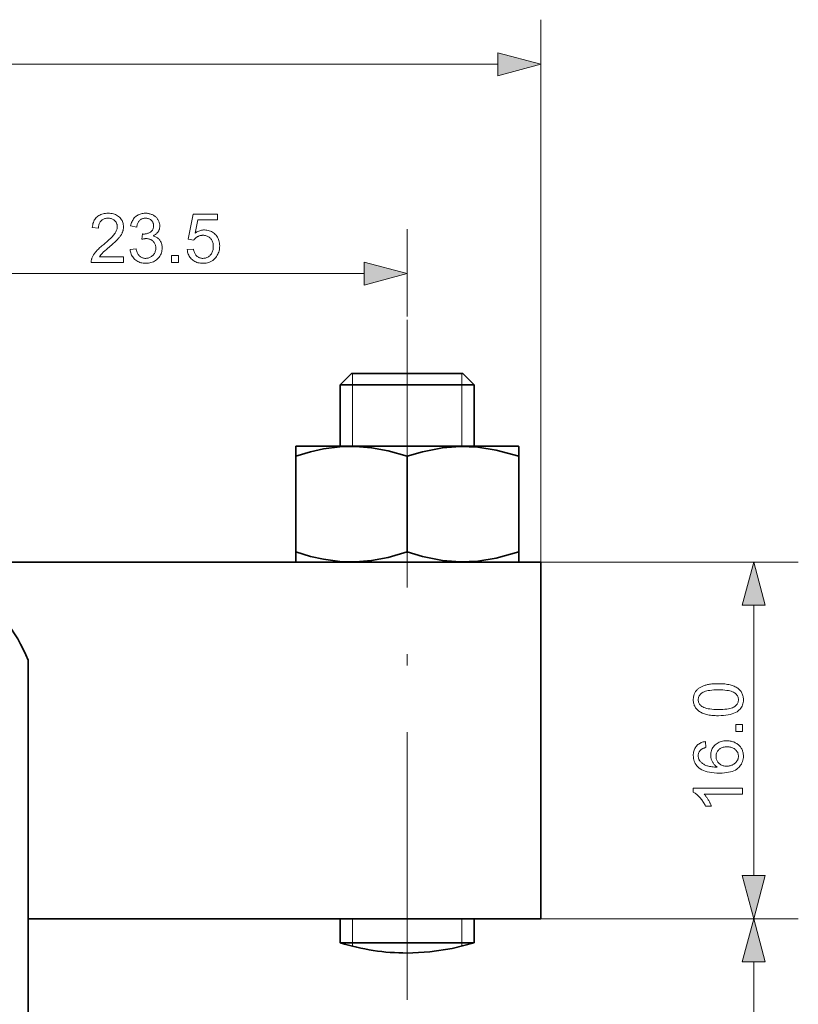
# Model space of a CAD drawing. Extents: x 8 to 406, y 8 to 280.
# Drawn here: x 198 to 233, y 119 to 163 of the extents above; entities that cross this region are included whole.
import ezdxf

# ---------------------------------------------------------------- set-up
doc = ezdxf.new("R2010")
doc.units = 0
doc.linetypes.add('DASHDOT', pattern=[18.5, 12, -3, 0.5, -3])

msp = doc.modelspace()

# ---------------------------------------------------------------- linework, layer by layer
at = {"color": 7, "lineweight": 13}
for p, q in [((221.76, 138.785), (221.76, 163.119)), ((169.692, 161.12), (219.828, 161.119)), ((231.298, 73.717), (231.298, 120.853))]:
    msp.add_line(p, q, dxfattribs=at)
at = {"color": 7, "lineweight": 13, "ltscale": 0.098231}
msp.add_line((215.76, 149.797), (215.76, 153.727), dxfattribs=at)
at = {"color": 7, "lineweight": 13, "ltscale": 0.490907}
msp.add_line((194.191, 151.727), (213.828, 151.727), dxfattribs=at)
at = {"color": 7, "linetype": 'DASHDOT', "lineweight": 13}
msp.add_line((215.759, 119.15), (215.76, 149.797), dxfattribs=at)
at = {"color": 7, "lineweight": 35, "ltscale": 0.017678}
for p, q in [((213.26, 147.244), (212.76, 146.744)), ((218.26, 147.243), (218.76, 146.743))]:
    msp.add_line(p, q, dxfattribs=at)
at = {"color": 7, "lineweight": 35, "ltscale": 0.0625}
for p, q in [((215.76, 147.243), (213.26, 147.244)), ((215.76, 147.243), (213.26, 147.244)), ((218.26, 147.243), (215.76, 147.243))]:
    msp.add_line(p, q, dxfattribs=at)
at = {"color": 7, "lineweight": 13, "ltscale": 0.0125}
for p, q in [((213.301, 147.244), (213.301, 146.744)), ((218.218, 146.743), (218.218, 147.243))]:
    msp.add_line(p, q, dxfattribs=at)
at = {"color": 7, "lineweight": 35, "ltscale": 0.075}
for p, q in [((215.76, 146.743), (212.76, 146.744)), ((218.76, 146.743), (215.76, 146.743)), ((218.759, 121.704), (215.759, 121.704))]:
    msp.add_line(p, q, dxfattribs=at)
at = {"color": 7, "lineweight": 35, "ltscale": 0.068972}
for p, q in [((212.76, 143.985), (212.76, 146.744)), ((218.76, 143.985), (218.76, 146.743))]:
    msp.add_line(p, q, dxfattribs=at)
at = {"color": 7, "lineweight": 13, "ltscale": 0.068972}
for p, q in [((213.301, 146.744), (213.301, 143.985)), ((218.218, 143.985), (218.218, 146.743))]:
    msp.add_line(p, q, dxfattribs=at)
at = {"color": 7, "lineweight": 35, "ltscale": 0.000359933}
for p, q in [((210.772, 143.985), (210.76, 143.977)), ((220.747, 143.985), (220.76, 143.977)), ((210.772, 138.785), (210.76, 138.792)), ((220.747, 138.785), (220.76, 138.792))]:
    msp.add_line(p, q, dxfattribs=at)
at = {"color": 7, "lineweight": 35, "ltscale": 0.011164}
for p, q in [((210.76, 143.531), (210.76, 143.977)), ((220.76, 143.977), (220.76, 143.531)), ((220.76, 138.792), (220.76, 139.238))]:
    msp.add_line(p, q, dxfattribs=at)
at = {"color": 7, "lineweight": 35, "ltscale": 0.184467}
msp.add_line((210.772, 143.985), (218.151, 143.985), dxfattribs=at)
at = {"color": 7, "lineweight": 35, "ltscale": 0.06491}
msp.add_line((218.151, 143.985), (220.747, 143.985), dxfattribs=at)
at = {"color": 7, "lineweight": 35, "ltscale": 0.107311}
for p, q in [((210.76, 143.531), (210.76, 139.238)), ((215.76, 143.531), (215.76, 139.238)), ((220.76, 143.531), (220.76, 139.238))]:
    msp.add_line(p, q, dxfattribs=at)
at = {"color": 7, "lineweight": 35, "ltscale": 0.011165}
msp.add_line((210.76, 139.238), (210.76, 138.792), dxfattribs=at)
at = {"color": 7, "lineweight": 35}
for p, q in [((192.288, 138.785), (221.76, 138.785)), ((198.76, 134.383), (198.76, 104.187)), ((221.759, 122.785), (198.76, 122.785))]:
    msp.add_line(p, q, dxfattribs=at)
at = {"color": 7, "lineweight": 35, "ltscale": 0.4}
msp.add_line((221.76, 138.785), (221.759, 122.785), dxfattribs=at)
at = {"color": 7, "lineweight": 13, "ltscale": 0.288479}
for p, q in [((221.76, 138.785), (233.299, 138.785)), ((221.759, 122.785), (233.299, 122.785))]:
    msp.add_line(p, q, dxfattribs=at)
at = {"color": 7, "lineweight": 13, "ltscale": 0.303407}
msp.add_line((231.299, 124.716), (231.299, 136.853), dxfattribs=at)
at = {"color": 7, "lineweight": 35, "ltscale": 0.027014}
for p, q in [((212.759, 121.704), (212.759, 122.785)), ((218.759, 121.704), (218.759, 122.785))]:
    msp.add_line(p, q, dxfattribs=at)
at = {"color": 7, "lineweight": 13, "ltscale": 0.027014}
for p, q in [((213.301, 122.785), (213.301, 121.704)), ((218.218, 121.704), (218.218, 122.785))]:
    msp.add_line(p, q, dxfattribs=at)
at = {"color": 7, "lineweight": 13, "ltscale": 0.288472}
msp.add_line((221.759, 122.785), (233.298, 122.785), dxfattribs=at)
at = {"color": 7, "lineweight": 35, "ltscale": 0.009181}
msp.add_line((213.127, 121.704), (212.759, 121.704), dxfattribs=at)
at = {"color": 7, "lineweight": 35, "ltscale": 0.065818}
msp.add_line((213.127, 121.704), (215.759, 121.704), dxfattribs=at)
at = {"color": 7, "lineweight": 13, "ltscale": 0.001505}
msp.add_line((213.301, 121.704), (213.301, 121.644), dxfattribs=at)
at = {"color": 7, "lineweight": 13, "ltscale": 0.002324}
msp.add_line((213.301, 121.644), (213.301, 121.551), dxfattribs=at)
at = {"color": 7, "lineweight": 13, "ltscale": 0.003842}
msp.add_line((218.218, 121.55), (218.218, 121.704), dxfattribs=at)
at = {"color": 7, "lineweight": 13}
for points in [[(219.828, 160.602), (221.76, 161.119), (219.828, 161.637)], [(203.042, 152.486), (203.042, 152.227), (201.588, 152.227), (201.587, 152.246), (201.588, 152.265), (201.589, 152.285), (201.591, 152.304), (201.594, 152.322), (201.597, 152.341), (201.602, 152.36), (201.607, 152.378), (201.613, 152.396), (201.619, 152.414), (201.631, 152.444), (201.644, 152.474), (201.658, 152.503), (201.674, 152.532), (201.691, 152.562), (201.71, 152.591), (201.73, 152.62), (201.751, 152.649), (201.773, 152.678), (201.797, 152.707), (201.822, 152.736), (201.85, 152.766), (201.88, 152.797), (201.912, 152.829), (201.946, 152.862), (201.983, 152.896), (202.021, 152.931), (202.062, 152.966), (202.105, 153.003), (202.15, 153.04), (202.22, 153.098), (202.284, 153.153), (202.345, 153.206), (202.4, 153.256), (202.451, 153.304), (202.497, 153.349), (202.538, 153.392), (202.575, 153.432), (202.607, 153.47), (202.635, 153.506), (202.659, 153.54), (202.68, 153.574), (202.699, 153.607), (202.716, 153.641), (202.73, 153.673), (202.741, 153.706), (202.75, 153.737), (202.756, 153.769), (202.76, 153.8), (202.761, 153.831), (202.76, 153.863), (202.756, 153.893), (202.751, 153.923), (202.743, 153.951), (202.732, 153.979), (202.72, 154.006), (202.705, 154.031), (202.688, 154.056), (202.668, 154.079), (202.646, 154.102), (202.623, 154.123), (202.598, 154.142), (202.571, 154.158), (202.543, 154.172), (202.514, 154.185), (202.483, 154.195), (202.451, 154.202), (202.418, 154.208), (202.383, 154.211), (202.347, 154.212), (202.309, 154.211), (202.272, 154.207), (202.237, 154.202), (202.203, 154.193), (202.171, 154.183), (202.141, 154.17), (202.112, 154.155), (202.085, 154.137), (202.059, 154.117), (202.035, 154.095), (202.012, 154.071), (201.993, 154.045), (201.975, 154.017), (201.96, 153.987), (201.947, 153.956), (201.936, 153.922), (201.927, 153.887), (201.921, 153.85), (201.918, 153.811), (201.916, 153.771), (201.639, 153.799), (201.646, 153.86), (201.656, 153.918), (201.67, 153.973), (201.687, 154.024), (201.706, 154.073), (201.73, 154.119), (201.756, 154.162), (201.785, 154.202), (201.818, 154.239), (201.853, 154.273), (201.892, 154.304), (201.933, 154.332), (201.976, 154.356), (202.022, 154.377), (202.071, 154.395), (202.122, 154.41), (202.176, 154.421), (202.233, 154.429), (202.291, 154.434), (202.353, 154.436), (202.415, 154.434), (202.474, 154.429), (202.531, 154.42), (202.585, 154.408), (202.637, 154.392), (202.685, 154.373), (202.731, 154.35), (202.775, 154.323), (202.816, 154.294), (202.854, 154.26), (202.889, 154.224), (202.921, 154.187), (202.948, 154.147), (202.972, 154.106), (202.993, 154.064), (203.009, 154.019), (203.022, 153.973), (203.031, 153.925), (203.037, 153.876), (203.039, 153.825), (203.038, 153.799), (203.037, 153.772), (203.034, 153.746), (203.03, 153.72), (203.025, 153.694), (203.019, 153.668), (203.012, 153.642), (203.004, 153.617), (202.995, 153.591), (202.985, 153.565), (202.973, 153.54), (202.96, 153.514), (202.946, 153.488), (202.93, 153.461), (202.913, 153.434), (202.894, 153.407), (202.874, 153.38), (202.853, 153.353), (202.83, 153.325), (202.805, 153.297), (202.779, 153.267), (202.749, 153.236), (202.715, 153.203), (202.679, 153.167), (202.639, 153.129), (202.595, 153.09), (202.549, 153.048), (202.499, 153.004), (202.445, 152.958), (202.389, 152.91), (202.342, 152.87), (202.299, 152.833), (202.259, 152.799), (202.222, 152.767), (202.189, 152.738), (202.16, 152.712), (202.134, 152.688), (202.111, 152.667), (202.092, 152.649), (202.077, 152.633), (202.063, 152.618), (202.05, 152.604), (202.038, 152.589), (202.025, 152.574), (202.014, 152.56), (202.003, 152.545), (201.992, 152.53), (201.982, 152.516), (201.972, 152.501), (201.963, 152.486)], [(203.333, 152.808), (203.603, 152.844), (203.613, 152.799), (203.624, 152.757), (203.637, 152.717), (203.651, 152.68), (203.666, 152.646), (203.682, 152.614), (203.7, 152.585), (203.719, 152.558), (203.74, 152.534), (203.761, 152.513), (203.784, 152.493), (203.808, 152.476), (203.833, 152.461), (203.859, 152.448), (203.885, 152.437), (203.913, 152.428), (203.942, 152.42), (203.971, 152.415), (204.002, 152.412), (204.034, 152.411), (204.071, 152.413), (204.108, 152.417), (204.143, 152.423), (204.177, 152.432), (204.209, 152.444), (204.241, 152.459), (204.271, 152.476), (204.301, 152.496), (204.329, 152.518), (204.356, 152.543), (204.38, 152.57), (204.403, 152.599), (204.423, 152.628), (204.44, 152.659), (204.454, 152.691), (204.466, 152.725), (204.475, 152.759), (204.482, 152.795), (204.486, 152.832), (204.487, 152.871), (204.486, 152.907), (204.482, 152.942), (204.476, 152.976), (204.467, 153.009), (204.456, 153.04), (204.443, 153.07), (204.427, 153.099), (204.409, 153.126), (204.388, 153.153), (204.365, 153.177), (204.34, 153.2), (204.314, 153.221), (204.286, 153.239), (204.257, 153.255), (204.227, 153.268), (204.196, 153.279), (204.163, 153.287), (204.129, 153.293), (204.093, 153.297), (204.056, 153.298), (204.04, 153.298), (204.024, 153.297), (204.007, 153.296), (203.989, 153.293), (203.97, 153.291), (203.951, 153.287), (203.931, 153.284), (203.91, 153.279), (203.888, 153.274), (203.866, 153.268), (203.896, 153.505), (203.901, 153.505), (203.906, 153.504), (203.911, 153.504), (203.916, 153.503), (203.92, 153.503), (203.924, 153.503), (203.928, 153.503), (203.932, 153.502), (203.936, 153.502), (203.939, 153.502), (203.973, 153.503), (204.007, 153.506), (204.04, 153.51), (204.072, 153.517), (204.103, 153.525), (204.134, 153.535), (204.164, 153.546), (204.193, 153.56), (204.222, 153.575), (204.25, 153.592), (204.276, 153.611), (204.299, 153.632), (204.32, 153.655), (204.338, 153.68), (204.353, 153.707), (204.366, 153.736), (204.375, 153.766), (204.382, 153.799), (204.386, 153.833), (204.388, 153.87), (204.387, 153.899), (204.384, 153.927), (204.379, 153.955), (204.372, 153.981), (204.363, 154.006), (204.352, 154.03), (204.339, 154.053), (204.323, 154.075), (204.306, 154.096), (204.287, 154.116), (204.267, 154.135), (204.245, 154.151), (204.222, 154.166), (204.197, 154.179), (204.172, 154.189), (204.146, 154.198), (204.118, 154.205), (204.089, 154.21), (204.059, 154.213), (204.028, 154.214), (203.997, 154.213), (203.967, 154.21), (203.938, 154.205), (203.91, 154.198), (203.883, 154.189), (203.857, 154.178), (203.833, 154.165), (203.809, 154.15), (203.787, 154.133), (203.765, 154.115), (203.745, 154.094), (203.726, 154.071), (203.709, 154.046), (203.693, 154.02), (203.679, 153.991), (203.666, 153.96), (203.655, 153.927), (203.645, 153.893), (203.637, 153.856), (203.63, 153.817), (203.36, 153.865), (203.371, 153.919), (203.385, 153.969), (203.401, 154.017), (203.42, 154.063), (203.441, 154.107), (203.465, 154.147), (203.491, 154.186), (203.52, 154.222), (203.551, 154.255), (203.585, 154.286), (203.621, 154.315), (203.659, 154.34), (203.698, 154.363), (203.739, 154.382), (203.782, 154.398), (203.826, 154.412), (203.873, 154.422), (203.921, 154.43), (203.97, 154.434), (204.022, 154.436), (204.057, 154.435), (204.093, 154.433), (204.127, 154.429), (204.161, 154.423), (204.195, 154.416), (204.227, 154.408), (204.26, 154.398), (204.292, 154.386), (204.323, 154.373), (204.353, 154.358), (204.383, 154.342), (204.411, 154.325), (204.438, 154.307), (204.463, 154.288), (204.487, 154.267), (204.51, 154.245), (204.531, 154.223), (204.55, 154.199), (204.568, 154.174), (204.585, 154.148), (204.6, 154.121), (204.614, 154.094), (204.626, 154.066), (204.637, 154.038), (204.645, 154.01), (204.653, 153.981), (204.658, 153.953), (204.662, 153.923), (204.665, 153.894), (204.665, 153.864), (204.665, 153.836), (204.662, 153.808), (204.659, 153.781), (204.653, 153.754), (204.646, 153.728), (204.638, 153.702), (204.628, 153.677), (204.616, 153.652), (204.603, 153.628), (204.589, 153.604), (204.573, 153.581), (204.555, 153.559), (204.536, 153.538), (204.516, 153.518), (204.494, 153.499), (204.471, 153.481), (204.446, 153.464), (204.419, 153.448), (204.392, 153.433), (204.362, 153.418), (204.4, 153.408), (204.437, 153.396), (204.472, 153.383), (204.504, 153.367), (204.536, 153.349), (204.565, 153.329), (204.593, 153.308), (204.619, 153.284), (204.643, 153.259), (204.665, 153.231), (204.686, 153.202), (204.704, 153.172), (204.721, 153.14), (204.735, 153.107), (204.746, 153.072), (204.756, 153.036), (204.764, 152.998), (204.769, 152.959), (204.772, 152.918), (204.773, 152.877), (204.771, 152.82), (204.765, 152.765), (204.755, 152.712), (204.74, 152.66), (204.721, 152.61), (204.698, 152.562), (204.671, 152.516), (204.639, 152.472), (204.603, 152.429), (204.563, 152.388), (204.52, 152.35), (204.475, 152.316), (204.427, 152.286), (204.378, 152.26), (204.326, 152.238), (204.271, 152.22), (204.215, 152.206), (204.156, 152.196), (204.095, 152.19), (204.032, 152.188), (203.975, 152.189), (203.92, 152.195), (203.867, 152.203), (203.816, 152.215), (203.767, 152.231), (203.72, 152.25), (203.675, 152.272), (203.632, 152.298), (203.59, 152.328), (203.551, 152.36), (203.515, 152.396), (203.481, 152.433), (203.451, 152.473), (203.424, 152.515), (203.401, 152.558), (203.381, 152.604), (203.364, 152.652), (203.35, 152.702), (203.34, 152.754)], [(205.895, 152.803), (206.178, 152.827), (206.185, 152.787), (206.194, 152.748), (206.205, 152.712), (206.217, 152.678), (206.23, 152.646), (206.246, 152.615), (206.263, 152.587), (206.282, 152.561), (206.302, 152.538), (206.324, 152.516), (206.348, 152.496), (206.372, 152.478), (206.398, 152.462), (206.424, 152.449), (206.451, 152.437), (206.479, 152.428), (206.508, 152.421), (206.538, 152.415), (206.569, 152.412), (206.601, 152.411), (206.64, 152.413), (206.677, 152.417), (206.713, 152.425), (206.748, 152.435), (206.781, 152.448), (206.814, 152.464), (206.845, 152.483), (206.875, 152.505), (206.904, 152.53), (206.931, 152.558), (206.957, 152.589), (206.98, 152.621), (207, 152.655), (207.018, 152.691), (207.033, 152.729), (207.045, 152.769), (207.054, 152.811), (207.061, 152.855), (207.065, 152.901), (207.067, 152.949), (207.065, 152.994), (207.061, 153.037), (207.055, 153.078), (207.046, 153.118), (207.034, 153.155), (207.02, 153.191), (207.003, 153.224), (206.983, 153.256), (206.961, 153.286), (206.937, 153.313), (206.91, 153.339), (206.882, 153.361), (206.852, 153.381), (206.82, 153.399), (206.787, 153.413), (206.752, 153.425), (206.716, 153.435), (206.678, 153.441), (206.638, 153.445), (206.597, 153.447), (206.571, 153.446), (206.546, 153.444), (206.521, 153.441), (206.496, 153.437), (206.473, 153.432), (206.449, 153.425), (206.427, 153.418), (206.404, 153.409), (206.382, 153.399), (206.361, 153.388), (206.341, 153.375), (206.321, 153.362), (206.302, 153.349), (206.284, 153.334), (206.267, 153.319), (206.251, 153.304), (206.236, 153.287), (206.222, 153.27), (206.209, 153.252), (206.196, 153.234), (205.943, 153.267), (206.156, 154.397), (207.25, 154.397), (207.25, 154.139), (206.372, 154.139), (206.253, 153.547), (206.293, 153.574), (206.333, 153.597), (206.374, 153.618), (206.415, 153.636), (206.456, 153.651), (206.498, 153.663), (206.54, 153.673), (206.583, 153.68), (206.626, 153.684), (206.669, 153.685), (206.726, 153.683), (206.781, 153.677), (206.834, 153.667), (206.885, 153.653), (206.934, 153.635), (206.982, 153.614), (207.028, 153.588), (207.072, 153.558), (207.115, 153.524), (207.155, 153.486), (207.193, 153.445), (207.226, 153.401), (207.256, 153.356), (207.282, 153.308), (207.304, 153.258), (207.321, 153.205), (207.335, 153.15), (207.345, 153.093), (207.351, 153.034), (207.353, 152.973), (207.351, 152.914), (207.346, 152.856), (207.337, 152.801), (207.325, 152.747), (207.31, 152.694), (207.29, 152.643), (207.268, 152.594), (207.242, 152.547), (207.212, 152.501), (207.179, 152.456), (207.135, 152.406), (207.088, 152.36), (207.038, 152.32), (206.985, 152.285), (206.929, 152.256), (206.87, 152.232), (206.807, 152.213), (206.742, 152.2), (206.673, 152.192), (206.601, 152.189), (206.542, 152.191), (206.486, 152.196), (206.431, 152.204), (206.379, 152.216), (206.329, 152.231), (206.281, 152.25), (206.235, 152.272), (206.192, 152.297), (206.15, 152.325), (206.111, 152.357), (206.075, 152.392), (206.042, 152.429), (206.012, 152.468), (205.986, 152.509), (205.962, 152.553), (205.942, 152.598), (205.925, 152.646), (205.912, 152.696), (205.902, 152.749)], [(205.192, 152.227), (205.192, 152.534), (205.5, 152.534), (205.5, 152.227)], [(213.828, 151.209), (215.76, 151.727), (213.828, 152.244)], [(231.816, 136.853), (231.299, 138.785), (230.781, 136.853)], [(229.714, 131.893), (229.637, 131.893), (229.564, 131.896), (229.493, 131.9), (229.426, 131.905), (229.362, 131.913), (229.3, 131.922), (229.242, 131.932), (229.187, 131.944), (229.135, 131.958), (229.086, 131.973), (229.039, 131.99), (228.995, 132.008), (228.953, 132.028), (228.913, 132.05), (228.875, 132.073), (228.839, 132.097), (228.806, 132.124), (228.775, 132.151), (228.746, 132.181), (228.719, 132.212), (228.694, 132.244), (228.672, 132.278), (228.653, 132.314), (228.636, 132.351), (228.622, 132.39), (228.61, 132.431), (228.601, 132.473), (228.595, 132.517), (228.591, 132.563), (228.59, 132.61), (228.59, 132.645), (228.593, 132.679), (228.596, 132.712), (228.601, 132.745), (228.608, 132.776), (228.615, 132.807), (228.625, 132.837), (228.635, 132.865), (228.647, 132.893), (228.661, 132.921), (228.676, 132.947), (228.692, 132.972), (228.709, 132.997), (228.728, 133.02), (228.748, 133.043), (228.769, 133.064), (228.792, 133.085), (228.815, 133.105), (228.84, 133.123), (228.867, 133.141), (228.894, 133.158), (228.923, 133.175), (228.952, 133.19), (228.983, 133.205), (229.016, 133.219), (229.049, 133.232), (229.083, 133.245), (229.119, 133.256), (229.156, 133.267), (229.194, 133.278), (229.234, 133.287), (229.276, 133.296), (229.322, 133.303), (229.369, 133.309), (229.42, 133.315), (229.473, 133.319), (229.529, 133.323), (229.588, 133.325), (229.65, 133.327), (229.714, 133.327), (229.79, 133.327), (229.863, 133.324), (229.933, 133.32), (230, 133.315), (230.064, 133.307), (230.125, 133.299), (230.183, 133.288), (230.238, 133.276), (230.29, 133.263), (230.339, 133.248), (230.385, 133.231), (230.43, 133.213), (230.472, 133.193), (230.512, 133.172), (230.55, 133.149), (230.585, 133.124), (230.619, 133.098), (230.65, 133.07), (230.679, 133.041), (230.706, 133.01), (230.731, 132.977), (230.753, 132.943), (230.773, 132.907), (230.789, 132.87), (230.804, 132.831), (230.815, 132.79), (230.825, 132.747), (230.831, 132.703), (230.835, 132.657), (230.836, 132.61), (230.834, 132.548), (230.827, 132.488), (230.816, 132.431), (230.8, 132.377), (230.779, 132.326), (230.754, 132.277), (230.724, 132.231), (230.69, 132.188), (230.651, 132.148), (230.608, 132.11), (230.55, 132.069), (230.484, 132.032), (230.412, 131.999), (230.333, 131.971), (230.247, 131.947), (230.154, 131.927), (230.055, 131.912), (229.948, 131.901), (229.834, 131.895)], [(229.714, 132.17), (229.818, 132.172), (229.916, 132.175), (230.006, 132.182), (230.089, 132.191), (230.165, 132.202), (230.233, 132.216), (230.295, 132.232), (230.349, 132.251), (230.395, 132.273), (230.435, 132.297), (230.469, 132.323), (230.499, 132.35), (230.526, 132.378), (230.55, 132.408), (230.569, 132.439), (230.585, 132.471), (230.598, 132.504), (230.607, 132.538), (230.612, 132.573), (230.614, 132.61), (230.612, 132.647), (230.607, 132.682), (230.598, 132.716), (230.585, 132.749), (230.569, 132.781), (230.549, 132.812), (230.526, 132.841), (230.499, 132.87), (230.468, 132.897), (230.434, 132.923), (230.394, 132.947), (230.348, 132.969), (230.294, 132.988), (230.232, 133.004), (230.164, 133.018), (230.088, 133.029), (230.005, 133.038), (229.915, 133.045), (229.818, 133.048), (229.714, 133.05), (229.609, 133.048), (229.511, 133.045), (229.421, 133.038), (229.337, 133.029), (229.262, 133.018), (229.193, 133.004), (229.132, 132.988), (229.078, 132.969), (229.031, 132.947), (228.992, 132.923), (228.958, 132.897), (228.928, 132.87), (228.901, 132.841), (228.878, 132.811), (228.858, 132.78), (228.842, 132.748), (228.829, 132.715), (228.82, 132.68), (228.815, 132.644), (228.813, 132.607), (228.815, 132.57), (228.82, 132.536), (228.827, 132.502), (228.839, 132.47), (228.853, 132.44), (228.87, 132.411), (228.891, 132.383), (228.914, 132.357), (228.941, 132.333), (228.971, 132.31), (229.014, 132.283), (229.065, 132.26), (229.122, 132.239), (229.186, 132.221), (229.257, 132.205), (229.335, 132.193), (229.419, 132.183), (229.511, 132.176), (229.609, 132.172)], [(230.799, 131.19), (230.491, 131.19), (230.491, 131.498), (230.799, 131.498)], [(229.137, 130.731), (229.158, 130.462), (229.127, 130.455), (229.098, 130.447), (229.071, 130.438), (229.045, 130.429), (229.021, 130.419), (228.999, 130.408), (228.978, 130.397), (228.96, 130.386), (228.943, 130.373), (228.927, 130.36), (228.905, 130.338), (228.886, 130.315), (228.868, 130.29), (228.853, 130.265), (228.841, 130.238), (228.83, 130.211), (228.822, 130.182), (228.816, 130.153), (228.813, 130.122), (228.812, 130.09), (228.812, 130.065), (228.815, 130.04), (228.818, 130.016), (228.823, 129.992), (228.83, 129.969), (228.838, 129.947), (228.847, 129.925), (228.858, 129.904), (228.87, 129.884), (228.884, 129.864), (228.903, 129.839), (228.924, 129.815), (228.947, 129.792), (228.972, 129.77), (228.998, 129.75), (229.026, 129.73), (229.056, 129.712), (229.087, 129.694), (229.121, 129.678), (229.155, 129.663), (229.193, 129.649), (229.233, 129.636), (229.276, 129.625), (229.323, 129.615), (229.372, 129.607), (229.424, 129.6), (229.48, 129.594), (229.538, 129.59), (229.6, 129.587), (229.664, 129.586), (229.635, 129.606), (229.608, 129.627), (229.582, 129.649), (229.558, 129.671), (229.535, 129.695), (229.513, 129.719), (229.494, 129.744), (229.475, 129.77), (229.459, 129.797), (229.444, 129.825), (229.43, 129.853), (229.418, 129.882), (229.407, 129.911), (229.397, 129.94), (229.39, 129.969), (229.383, 129.999), (229.378, 130.029), (229.374, 130.059), (229.372, 130.09), (229.372, 130.12), (229.374, 130.174), (229.379, 130.225), (229.389, 130.275), (229.403, 130.324), (229.421, 130.37), (229.443, 130.416), (229.469, 130.459), (229.499, 130.501), (229.533, 130.542), (229.57, 130.58), (229.611, 130.616), (229.655, 130.649), (229.7, 130.677), (229.748, 130.702), (229.798, 130.723), (229.851, 130.74), (229.906, 130.753), (229.963, 130.763), (230.022, 130.768), (230.084, 130.77), (230.125, 130.769), (230.166, 130.767), (230.206, 130.762), (230.245, 130.756), (230.284, 130.748), (230.322, 130.738), (230.36, 130.726), (230.397, 130.713), (230.433, 130.698), (230.469, 130.681), (230.504, 130.662), (230.537, 130.642), (230.568, 130.621), (230.598, 130.599), (230.626, 130.575), (230.653, 130.55), (230.677, 130.523), (230.701, 130.495), (230.722, 130.466), (230.742, 130.435), (230.76, 130.404), (230.776, 130.371), (230.79, 130.338), (230.802, 130.304), (230.813, 130.269), (230.821, 130.233), (230.828, 130.196), (230.832, 130.159), (230.835, 130.121), (230.836, 130.081), (230.834, 130.015), (230.826, 129.951), (230.814, 129.89), (230.796, 129.831), (230.774, 129.775), (230.747, 129.721), (230.714, 129.67), (230.677, 129.621), (230.635, 129.574), (230.588, 129.531), (230.535, 129.49), (230.476, 129.454), (230.41, 129.422), (230.338, 129.394), (230.259, 129.371), (230.174, 129.352), (230.082, 129.337), (229.984, 129.326), (229.88, 129.32), (229.769, 129.317), (229.645, 129.32), (229.528, 129.327), (229.418, 129.339), (229.315, 129.355), (229.218, 129.376), (229.129, 129.402), (229.047, 129.433), (228.972, 129.468), (228.903, 129.508), (228.842, 129.553), (228.794, 129.596), (228.751, 129.641), (228.713, 129.689), (228.68, 129.74), (228.653, 129.794), (228.63, 129.851), (228.612, 129.911), (228.6, 129.973), (228.592, 130.039), (228.59, 130.107), (228.591, 130.158), (228.595, 130.207), (228.603, 130.254), (228.613, 130.3), (228.626, 130.343), (228.642, 130.385), (228.661, 130.424), (228.683, 130.462), (228.708, 130.498), (228.735, 130.532), (228.765, 130.564), (228.798, 130.593), (228.833, 130.62), (228.869, 130.644), (228.909, 130.665), (228.95, 130.683), (228.993, 130.699), (229.039, 130.713), (229.087, 130.723)], [(230.086, 129.628), (230.114, 129.629), (230.141, 129.63), (230.169, 129.633), (230.196, 129.638), (230.222, 129.643), (230.249, 129.649), (230.275, 129.657), (230.301, 129.666), (230.327, 129.676), (230.353, 129.687), (230.378, 129.7), (230.402, 129.713), (230.424, 129.727), (230.445, 129.742), (230.465, 129.758), (230.484, 129.776), (230.502, 129.794), (230.518, 129.812), (230.533, 129.832), (230.547, 129.853), (230.56, 129.875), (230.571, 129.896), (230.581, 129.918), (230.59, 129.94), (230.597, 129.962), (230.603, 129.985), (230.608, 130.008), (230.611, 130.03), (230.613, 130.053), (230.614, 130.077), (230.613, 130.111), (230.609, 130.143), (230.602, 130.175), (230.592, 130.206), (230.58, 130.236), (230.564, 130.265), (230.546, 130.293), (230.526, 130.32), (230.502, 130.346), (230.476, 130.371), (230.447, 130.394), (230.417, 130.415), (230.384, 130.434), (230.35, 130.45), (230.313, 130.463), (230.275, 130.474), (230.234, 130.483), (230.192, 130.489), (230.147, 130.493), (230.101, 130.494), (230.056, 130.493), (230.013, 130.489), (229.973, 130.483), (229.934, 130.475), (229.897, 130.464), (229.862, 130.45), (229.829, 130.434), (229.798, 130.416), (229.769, 130.396), (229.741, 130.372), (229.716, 130.348), (229.694, 130.321), (229.674, 130.294), (229.657, 130.265), (229.643, 130.235), (229.631, 130.204), (229.622, 130.171), (229.615, 130.138), (229.611, 130.103), (229.61, 130.066), (229.611, 130.03), (229.615, 129.995), (229.622, 129.961), (229.631, 129.929), (229.643, 129.897), (229.657, 129.867), (229.674, 129.837), (229.694, 129.809), (229.716, 129.782), (229.741, 129.756), (229.769, 129.731), (229.797, 129.71), (229.828, 129.691), (229.86, 129.674), (229.893, 129.66), (229.928, 129.649), (229.965, 129.64), (230.004, 129.633), (230.044, 129.629)], [(230.799, 128.638), (230.799, 128.368), (229.077, 128.368), (229.096, 128.347), (229.115, 128.326), (229.133, 128.304), (229.152, 128.28), (229.17, 128.255), (229.189, 128.229), (229.208, 128.201), (229.226, 128.173), (229.245, 128.143), (229.263, 128.112), (229.282, 128.08), (229.299, 128.05), (229.315, 128.02), (229.33, 127.99), (229.345, 127.961), (229.358, 127.933), (229.371, 127.906), (229.383, 127.879), (229.393, 127.853), (229.403, 127.827), (229.142, 127.827), (229.12, 127.872), (229.098, 127.916), (229.074, 127.958), (229.049, 127.999), (229.024, 128.04), (228.998, 128.079), (228.971, 128.117), (228.943, 128.153), (228.914, 128.189), (228.884, 128.223), (228.854, 128.256), (228.824, 128.287), (228.794, 128.316), (228.764, 128.343), (228.734, 128.368), (228.705, 128.391), (228.676, 128.412), (228.647, 128.431), (228.618, 128.448), (228.59, 128.464), (228.59, 128.638)], [(230.781, 124.716), (231.299, 122.785), (231.816, 124.716)], [(231.816, 120.853), (231.298, 122.785), (230.781, 120.853)]]:
    msp.add_lwpolyline(points, close=True, dxfattribs=at)
at = {"color": 7, "lineweight": 35}
for points in [[(215.76, 143.531), (214.913, 143.774), (214.164, 143.915), (213.449, 143.975), (212.744, 143.957), (212.01, 143.86), (211.417, 143.727), (210.76, 143.531)], [(218.157, 143.977), (217.337, 143.913), (216.449, 143.735), (215.76, 143.531)], [(218.157, 143.977), (218.934, 143.943), (219.754, 143.81), (220.76, 143.531)], [(215.76, 139.238), (214.913, 138.995), (214.164, 138.854), (213.449, 138.795), (212.744, 138.812), (212.01, 138.91), (211.417, 139.042), (210.76, 139.238)], [(218.157, 138.793), (217.337, 138.857), (216.448, 139.034), (215.76, 139.238)], [(218.157, 138.793), (218.934, 138.827), (219.754, 138.959), (220.76, 139.238)], [(218.759, 121.704), (217.777, 121.449), (216.773, 121.295), (215.759, 121.244)]]:
    msp.add_lwpolyline(points, dxfattribs=at)
for centre, radius, start, end in [((192.26, 131.785), 7, 21.7868, 158.2132), ((215.761, 131.267), 10.023, 252.5744, 269.9909)]:
    msp.add_arc(centre, radius, start, end, dxfattribs=at)
at = {"color": 7, "lineweight": 13}
for points in [[(219.828, 160.602), (221.76, 161.119), (219.828, 160.602), (219.828, 161.637)], [(213.828, 151.209), (215.76, 151.727), (213.828, 151.209), (213.828, 152.244)], [(231.816, 136.853), (231.299, 138.785), (231.816, 136.853), (230.781, 136.853)], [(230.781, 124.716), (231.299, 122.785), (230.781, 124.716), (231.816, 124.716)], [(231.816, 120.853), (231.298, 122.785), (231.816, 120.853), (230.781, 120.853)]]:
    msp.add_solid(points, dxfattribs=at)

doc.saveas('drawing.dxf')
